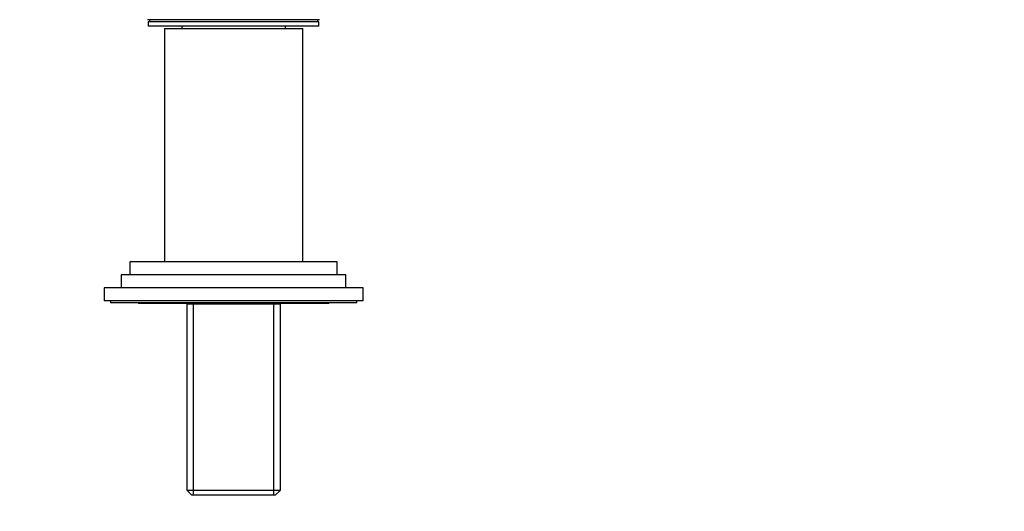
# Model space of a CAD drawing. Units: millimetres. Extents: x 0 to 912, y 0 to 1356.
# Drawn here: x 456 to 684, y 1124 to 1238 of the extents above; entities that cross this region are included whole.
import ezdxf
from ezdxf import colors
from ezdxf.entities.mleader import LeaderData, LeaderLine
from ezdxf.math import Vec2, Vec3

# ---------------------------------------------------------------- set-up
doc = ezdxf.new("R2010")
doc.units = ezdxf.units.MM
doc.layers.add('DV2_Défaut', color=7, linetype='Continuous')
doc.layers.add('Défaut', color=7, linetype='Continuous')

# ---------------------------------------------------------------- blocks, each defined once
blk = doc.blocks.new('_DOT')
at = {"color": 0}
blk.add_line((0, 0), (-1, 0), dxfattribs=at)
at = {"color": 0, "const_width": 0.333}
blk.add_lwpolyline([(-0.1665, 0, 1), (0.1665, 0, 1)], format="xyb", close=True, dxfattribs=at)
blk = doc.blocks.new('SE1')
at = {"layer": 'DV2_Défaut', "color": 7, "linetype": 'Continuous'}
for p, q in [((525.22, 1237.64), (485.42, 1237.64)), ((485.82, 1237.64), (485.82, 1237.14)), ((524.82, 1237.14), (524.82, 1237.64)), ((525.07, 1237.14), (485.57, 1237.14)), ((485.57, 1237.14), (485.57, 1236.14)), ((525.07, 1236.14), (485.57, 1236.14)), ((489.32, 1235.64), (521.32, 1235.64)), ((489.32, 1235.64), (489.32, 1181.64)), ((493.32, 1236.14), (493.32, 1235.64)), ((517.32, 1235.64), (517.32, 1236.14)), ((521.32, 1181.64), (521.32, 1235.64)), ((525.07, 1236.14), (525.07, 1237.14)), ((529.32, 1181.64), (481.32, 1181.64)), ((481.32, 1181.64), (481.32, 1178.64)), ((529.32, 1178.64), (529.32, 1181.64)), ((531.32, 1178.64), (479.32, 1178.64)), ((479.32, 1178.64), (479.32, 1175.64)), ((531.32, 1175.64), (531.32, 1178.64)), ((535.32, 1175.64), (475.32, 1175.64)), ((475.32, 1175.64), (475.32, 1172.64)), ((535.32, 1172.64), (535.32, 1175.64)), ((535.32, 1172.64), (475.32, 1172.64)), ((476.82, 1172.64), (476.82, 1172.14)), ((533.82, 1172.14), (476.82, 1172.14)), ((483.32, 1172.14), (483.32, 1172.04)), ((527.32, 1172.04), (483.32, 1172.04)), ((494.47, 1172.04), (494.47, 1128.84)), ((516.17, 1171.84), (494.47, 1171.84)), ((496.01, 1127.64), (496.01, 1171.84)), ((514.64, 1127.64), (514.64, 1171.84)), ((516.17, 1128.84), (516.17, 1172.04)), ((527.32, 1172.04), (527.32, 1172.14)), ((533.82, 1172.14), (533.82, 1172.64)), ((494.47, 1128.84), (516.17, 1128.84)), ((494.47, 1128.84), (495.67, 1127.64)), ((514.97, 1127.64), (516.17, 1128.84)), ((514.97, 1127.64), (495.67, 1127.64))]:
    blk.add_line(p, q, dxfattribs=at)

msp = doc.modelspace()

# ---------------------------------------------------------------- block references
at = {"layer": 'Défaut'}
msp.add_blockref('SE1', (0, 0), dxfattribs=at)

# ---------------------------------------------------------------- leaders
at = {"layer": 'Défaut', "color": 7, "linetype": 'Continuous'}
ml = msp.add_multileader_mtext('Standard', dxfattribs=at)
ml.set_content('{\\pxsm0.9;\\fSolid Edge ISO|b1||i0||c0|p34;\\W1.;13/02/2018\\P}', color=256)
ml.set_leader_properties()
ml.set_arrow_properties(name='DOT')
ml.build(insert=Vec2(0, 0))
ml.multileader.update_dxf_attribs({"leader_type": 0, "dogleg_length": 0, "arrow_head_size": 12})
ctx = ml.context
ctx.base_point, ctx.char_height, ctx.arrow_head_size, ctx.landing_gap_size = Vec3(824.08, 1348.58), 12, 12, 4.2
notes = []
notes.append((ctx, [(0, (0, 0, 0), (0, 0), (1, 0), 1, [])]))
ctx.mtext.insert = Vec3(826.08, 1354.7)
for ctx, leaders in notes:
    for number, flags, end, landing, length, lines in leaders:
        leader = LeaderData()
        leader.index, (leader.has_last_leader_line, leader.has_dogleg_vector, leader.attachment_direction) = number, flags
        leader.last_leader_point, leader.dogleg_vector, leader.dogleg_length = Vec3(end), Vec3(landing), length
        for number, points, colour, breaks in lines:
            line = LeaderLine()
            line.index, line.vertices, line.color, line.breaks = number, Vec3.list(points), colors.encode_raw_color(colour), breaks
            leader.lines.append(line)
        ctx.leaders.append(leader)

doc.saveas('drawing.dxf')
